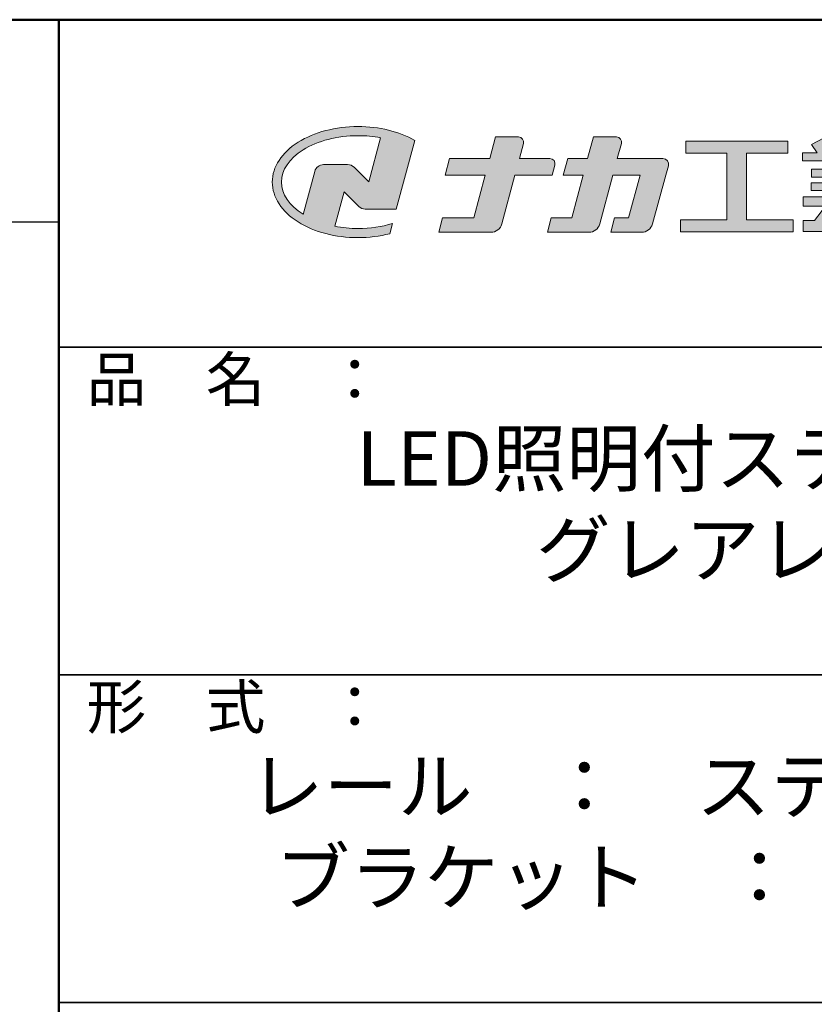
# Model space of a CAD drawing. Extents: x -7066 to -3741, y -1524 to -139.
# Drawn here: x -5406 to -5224, y -364 to -139 of the extents above; entities that cross this region are included whole.
import ezdxf

# ---------------------------------------------------------------- set-up
doc = ezdxf.new("R2010")
doc.units = 0
doc.header["$LTSCALE"] = 10
doc.header["$MEASUREMENT"] = 0
for name, color, linetype in [('1-1', 7, 'CONTINUOUS'), ('10ユーザー', 161, 'CONTINUOUS'), ('_U+30EC_U+30A4_U+30E4_U+30FC 1', 7, 'CONTINUOUS'), ('moji', 70, 'CONTINUOUS'), ('zumenwaku', 190, 'CONTINUOUS')]:
    doc.layers.add(name, color=color, linetype=linetype)
doc.styles.add('MSP', font='txt')

# ---------------------------------------------------------------- blocks, each defined once
blk = doc.blocks.new('block 2')
at = {"layer": '_U+30EC_U+30A4_U+30E4_U+30FC 1'}
h = blk.add_hatch(color=7, dxfattribs=at)
h.dxf.hatch_style = 2
edge = h.paths.add_edge_path()
edge.add_spline(control_points=[(63.572, -144.516), (62.605, -144.815), (61.532, -144.974), (60.417, -144.974), (59.685, -144.974), (58.97, -144.906), (58.292, -144.774), (58.292, -144.774), (59.139, -141.613), (59.139, -141.613), (59.139, -141.613), (60.494, -142.955), (60.494, -142.955), (60.652, -143.111), (60.864, -143.199), (61.085, -143.2), (61.085, -143.2), (63.925, -143.198), (63.925, -143.198), (63.925, -143.198), (65.613, -136.9), (65.613, -136.9), (64.181, -136.084), (62.351, -135.638), (60.417, -135.638), (58.354, -135.638), (56.408, -136.146), (54.939, -137.069), (53.409, -138.03), (52.566, -139.328), (52.566, -140.723), (52.566, -142.119), (53.409, -143.417), (54.939, -144.377), (56.408, -145.3), (58.354, -145.809), (60.417, -145.809), (61.427, -145.809), (62.409, -145.686), (63.321, -145.453), (63.321, -145.453), (63.572, -144.516), (63.572, -144.516)], knot_values=[0, 0, 0, 0, 1, 1, 1, 2, 2, 2, 3, 3, 3, 4, 4, 4, 5, 5, 5, 6, 6, 6, 7, 7, 7, 8, 8, 8, 9, 9, 9, 10, 10, 10, 11, 11, 11, 12, 12, 12, 13, 13, 13, 14, 14, 14, 14], degree=3, periodic=0)
edge = h.paths.add_edge_path()
edge.add_spline(control_points=[(56.454, -139.746), (56.454, -139.746), (55.399, -143.681), (55.399, -143.681), (55.394, -143.678), (55.388, -143.674), (55.382, -143.671), (54.104, -142.868), (53.4, -141.821), (53.4, -140.723), (53.4, -139.625), (54.104, -138.578), (55.382, -137.775), (56.721, -136.935), (58.509, -136.472), (60.417, -136.472), (61.131, -136.472), (61.828, -136.537), (62.491, -136.662), (62.491, -136.662), (61.405, -140.714), (61.405, -140.714), (61.405, -140.714), (60.054, -139.366), (60.054, -139.366), (59.896, -139.208), (59.681, -139.12), (59.458, -139.12), (59.458, -139.12), (57.27, -139.12), (57.27, -139.12), (56.887, -139.12), (56.553, -139.377), (56.454, -139.746)], knot_values=[0, 0, 0, 0, 1, 1, 1, 2, 2, 2, 3, 3, 3, 4, 4, 4, 5, 5, 5, 6, 6, 6, 7, 7, 7, 8, 8, 8, 9, 9, 9, 10, 10, 10, 11, 11, 11, 11], degree=3, periodic=0)
at = {"layer": '_U+30EC_U+30A4_U+30E4_U+30FC 1', "lineweight": 0}
for points, knots in [([(63.572, -144.516), (62.605, -144.815), (61.532, -144.974), (60.417, -144.974), (59.685, -144.974), (58.97, -144.906), (58.292, -144.774), (58.292, -144.774), (59.139, -141.613), (59.139, -141.613), (59.139, -141.613), (60.494, -142.955), (60.494, -142.955), (60.652, -143.111), (60.864, -143.199), (61.085, -143.2), (61.085, -143.2), (63.925, -143.198), (63.925, -143.198), (63.925, -143.198), (65.613, -136.9), (65.613, -136.9), (64.181, -136.084), (62.351, -135.638), (60.417, -135.638), (58.354, -135.638), (56.408, -136.146), (54.939, -137.069), (53.409, -138.03), (52.566, -139.328), (52.566, -140.723), (52.566, -142.119), (53.409, -143.417), (54.939, -144.377), (56.408, -145.3), (58.354, -145.809), (60.417, -145.809), (61.427, -145.809), (62.409, -145.686), (63.321, -145.453), (63.321, -145.453), (63.572, -144.516), (63.572, -144.516)], [0, 0, 0, 0, 1, 1, 1, 2, 2, 2, 3, 3, 3, 4, 4, 4, 5, 5, 5, 6, 6, 6, 7, 7, 7, 8, 8, 8, 9, 9, 9, 10, 10, 10, 11, 11, 11, 12, 12, 12, 13, 13, 13, 14, 14, 14, 14]), ([(56.454, -139.746), (56.454, -139.746), (55.399, -143.681), (55.399, -143.681), (55.394, -143.678), (55.388, -143.674), (55.382, -143.671), (54.104, -142.868), (53.4, -141.821), (53.4, -140.723), (53.4, -139.625), (54.104, -138.578), (55.382, -137.775), (56.721, -136.935), (58.509, -136.472), (60.417, -136.472), (61.131, -136.472), (61.828, -136.537), (62.491, -136.662), (62.491, -136.662), (61.405, -140.714), (61.405, -140.714), (61.405, -140.714), (60.054, -139.366), (60.054, -139.366), (59.896, -139.208), (59.681, -139.12), (59.458, -139.12), (59.458, -139.12), (57.27, -139.12), (57.27, -139.12), (56.887, -139.12), (56.553, -139.377), (56.454, -139.746)], [0, 0, 0, 0, 1, 1, 1, 2, 2, 2, 3, 3, 3, 4, 4, 4, 5, 5, 5, 6, 6, 6, 7, 7, 7, 8, 8, 8, 9, 9, 9, 10, 10, 10, 11, 11, 11, 11])]:
    blk.add_open_spline(points, degree=3, knots=knots, dxfattribs=at)
blk = doc.blocks.new('ナカ工業ロゴ')
at = {"layer": '1-1'}
h = blk.add_hatch(color=256, dxfattribs=at)
h.dxf.hatch_style = 1
edge = h.paths.add_edge_path()
edge.add_spline(control_points=[(62778.83, 18924.9), (62776.64, 18916.9), (62774.44, 18908.9), (62774.44, 18908.9), (62774.44, 18908.9), (62771.84, 18908.9), (62769.23, 18908.9)], knot_values=[15.5, 15.5, 15.5, 15.5, 16, 16, 16, 16.5, 16.5, 16.5, 16.5], degree=3, periodic=0)
edge.add_spline(control_points=[(62769.23, 18908.9), (62766.63, 18908.9), (62764.03, 18908.9), (62764.03, 18908.9), (62764.03, 18908.9), (62763.31, 18906.21), (62762.59, 18903.53)], knot_values=[16.5, 16.5, 16.5, 16.5, 17, 17, 17, 17.5, 17.5, 17.5, 17.5], degree=3, periodic=0)
edge.add_spline(control_points=[(62762.59, 18903.53), (62761.87, 18900.84), (62761.15, 18898.15), (62761.15, 18898.15), (62761.15, 18898.15), (62784.28, 18898.15), (62784.28, 18898.15)], knot_values=[17.5, 17.5, 17.5, 17.5, 18, 18, 18, 19, 19, 19, 19], degree=3, periodic=0)
edge.add_spline(control_points=[(62784.28, 18898.15), (62788.13, 18898.15), (62791.5, 18900.74), (62792.5, 18904.46), (62792.5, 18904.46), (62794.99, 18913.56), (62797.49, 18922.67)], knot_values=[19, 19, 19, 19, 20, 20, 20, 20.5, 20.5, 20.5, 20.5], degree=3, periodic=0)
edge.add_spline(control_points=[(62797.49, 18922.67), (62799.99, 18931.78), (62802.48, 18940.89), (62802.48, 18940.89), (62802.48, 18940.89), (62804.4, 18948.03), (62804.4, 18948.03)], knot_values=[20.5, 20.5, 20.5, 20.5, 21, 21, 21, 22, 22, 22, 22], degree=3, periodic=0)
edge.add_spline(control_points=[(62804.4, 18948.03), (62805.12, 18950.73), (62803.09, 18953.39), (62800.29, 18953.39)], knot_values=[22, 22, 22, 22, 23, 23, 23, 23], degree=3, periodic=0)
edge.add_spline(control_points=[(62800.29, 18953.39), (62800.29, 18953.39), (62791.75, 18953.39), (62783.21, 18953.39)], knot_values=[0, 0, 0, 0, 0.5, 0.5, 0.5, 0.5], degree=3, periodic=0)
edge.add_spline(control_points=[(62783.21, 18953.39), (62774.66, 18953.39), (62766.12, 18953.39), (62766.12, 18953.39), (62766.12, 18953.39), (62769.16, 18964.74), (62769.16, 18964.74)], knot_values=[0.5, 0.5, 0.5, 0.5, 1, 1, 1, 2, 2, 2, 2], degree=3, periodic=0)
edge.add_spline(control_points=[(62769.16, 18964.74), (62769.82, 18967.21), (62767.96, 18969.63), (62765.41, 18969.63), (62765.41, 18969.63), (62761.12, 18969.63), (62756.82, 18969.63)], knot_values=[2, 2, 2, 2, 3, 3, 3, 3.5, 3.5, 3.5, 3.5], degree=3, periodic=0)
edge.add_spline(control_points=[(62756.82, 18969.63), (62752.53, 18969.63), (62748.23, 18969.63), (62748.23, 18969.63), (62748.23, 18969.63), (62747.14, 18965.57), (62746.05, 18961.51)], knot_values=[3.5, 3.5, 3.5, 3.5, 4, 4, 4, 4.5, 4.5, 4.5, 4.5], degree=3, periodic=0)
edge.add_spline(control_points=[(62746.05, 18961.51), (62744.97, 18957.45), (62743.88, 18953.39), (62743.88, 18953.39), (62743.88, 18953.39), (62740.15, 18953.39), (62736.42, 18953.39)], knot_values=[4.5, 4.5, 4.5, 4.5, 5, 5, 5, 5.5, 5.5, 5.5, 5.5], degree=3, periodic=0)
edge.add_spline(control_points=[(62736.42, 18953.39), (62732.69, 18953.39), (62728.96, 18953.39), (62728.96, 18953.39), (62728.96, 18953.39), (62728.12, 18950.26), (62727.28, 18947.14)], knot_values=[5.5, 5.5, 5.5, 5.5, 6, 6, 6, 6.5, 6.5, 6.5, 6.5], degree=3, periodic=0)
edge.add_spline(control_points=[(62727.28, 18947.14), (62726.45, 18944.01), (62725.61, 18940.89), (62725.61, 18940.89), (62725.61, 18940.89), (62729.34, 18940.89), (62733.07, 18940.89)], knot_values=[6.5, 6.5, 6.5, 6.5, 7, 7, 7, 7.5, 7.5, 7.5, 7.5], degree=3, periodic=0)
edge.add_spline(control_points=[(62733.07, 18940.89), (62736.8, 18940.89), (62740.53, 18940.89), (62740.53, 18940.89), (62740.53, 18940.89), (62738.39, 18932.89), (62736.24, 18924.9)], knot_values=[7.5, 7.5, 7.5, 7.5, 8, 8, 8, 8.5, 8.5, 8.5, 8.5], degree=3, periodic=0)
edge.add_spline(control_points=[(62736.24, 18924.9), (62734.1, 18916.9), (62731.96, 18908.9), (62731.96, 18908.9), (62731.96, 18908.9), (62728.1, 18908.9), (62724.25, 18908.9)], knot_values=[8.5, 8.5, 8.5, 8.5, 9, 9, 9, 9.5, 9.5, 9.5, 9.5], degree=3, periodic=0)
edge.add_spline(control_points=[(62724.25, 18908.9), (62720.4, 18908.9), (62716.54, 18908.9), (62716.54, 18908.9), (62716.54, 18908.9), (62715.82, 18906.21), (62715.1, 18903.53)], knot_values=[9.5, 9.5, 9.5, 9.5, 10, 10, 10, 10.5, 10.5, 10.5, 10.5], degree=3, periodic=0)
edge.add_spline(control_points=[(62715.1, 18903.53), (62714.38, 18900.84), (62713.66, 18898.15), (62713.66, 18898.15), (62713.66, 18898.15), (62744.8, 18898.15), (62744.8, 18898.15)], knot_values=[10.5, 10.5, 10.5, 10.5, 11, 11, 11, 12, 12, 12, 12], degree=3, periodic=0)
edge.add_spline(control_points=[(62744.8, 18898.15), (62748.65, 18898.15), (62752.01, 18900.74), (62753.01, 18904.46), (62753.01, 18904.46), (62755.45, 18913.56), (62757.89, 18922.67)], knot_values=[12, 12, 12, 12, 13, 13, 13, 13.5, 13.5, 13.5, 13.5], degree=3, periodic=0)
edge.add_spline(control_points=[(62757.89, 18922.67), (62760.33, 18931.78), (62762.77, 18940.89), (62762.77, 18940.89), (62762.77, 18940.89), (62767.88, 18940.89), (62772.99, 18940.89)], knot_values=[13.5, 13.5, 13.5, 13.5, 14, 14, 14, 14.5, 14.5, 14.5, 14.5], degree=3, periodic=0)
edge.add_spline(control_points=[(62772.99, 18940.89), (62778.1, 18940.89), (62783.21, 18940.89), (62783.21, 18940.89), (62783.21, 18940.89), (62781.02, 18932.89), (62778.83, 18924.9)], knot_values=[14.5, 14.5, 14.5, 14.5, 15, 15, 15, 15.5, 15.5, 15.5, 15.5], degree=3, periodic=0)
at = {"layer": '_U+30EC_U+30A4_U+30E4_U+30FC 1'}
h = blk.add_hatch(color=7, dxfattribs=at)
h.dxf.hatch_style = 2
edge = h.paths.add_edge_path()
edge.add_spline(control_points=[(62715.62, 18953.39), (62715.62, 18953.39), (62692.65, 18953.39), (62692.65, 18953.39), (62692.65, 18953.39), (62695.69, 18964.74), (62695.69, 18964.74), (62696.35, 18967.21), (62694.49, 18969.63), (62691.94, 18969.63), (62691.94, 18969.63), (62674.76, 18969.63), (62674.76, 18969.63), (62674.76, 18969.63), (62670.4, 18953.39), (62670.4, 18953.39), (62670.4, 18953.39), (62640.36, 18953.39), (62640.36, 18953.39), (62640.36, 18953.39), (62637.02, 18940.89), (62637.02, 18940.89), (62637.02, 18940.89), (62667.06, 18940.89), (62667.06, 18940.89), (62667.06, 18940.89), (62658.48, 18908.9), (62658.48, 18908.9), (62658.48, 18908.9), (62635.07, 18908.9), (62635.07, 18908.9), (62635.07, 18908.9), (62632.19, 18898.15), (62632.19, 18898.15), (62632.19, 18898.15), (62671.32, 18898.15), (62671.32, 18898.15), (62675.17, 18898.15), (62678.54, 18900.74), (62679.54, 18904.46), (62679.54, 18904.46), (62689.3, 18940.89), (62689.3, 18940.89), (62689.3, 18940.89), (62717.24, 18940.89), (62717.24, 18940.89), (62717.24, 18940.89), (62719.3, 18948.59), (62719.3, 18948.59), (62719.95, 18951.01), (62718.13, 18953.39), (62715.62, 18953.39)], knot_values=[0, 0, 0, 0, 1, 1, 1, 2, 2, 2, 3, 3, 3, 4, 4, 4, 5, 5, 5, 6, 6, 6, 7, 7, 7, 8, 8, 8, 9, 9, 9, 10, 10, 10, 11, 11, 11, 12, 12, 12, 13, 13, 13, 14, 14, 14, 15, 15, 15, 16, 16, 16, 17, 17, 17, 17], degree=3, periodic=0)
h = blk.add_hatch(color=7, dxfattribs=at)
h.dxf.hatch_style = 2
edge = h.paths.add_edge_path()
edge.add_spline(control_points=[(62991.82, 18951.64), (62991.82, 18951.64), (62991.82, 18957.76), (62991.82, 18957.76), (62991.82, 18957.76), (62980.65, 18957.76), (62980.65, 18957.76), (62980.65, 18957.76), (62984.99, 18963.92), (62984.99, 18963.92), (62984.99, 18963.92), (62976.07, 18968.75), (62976.07, 18968.75), (62976.07, 18968.75), (62968.2, 18957.76), (62968.2, 18957.76), (62968.2, 18957.76), (62965.45, 18957.76), (62965.45, 18957.76), (62965.45, 18957.76), (62965.45, 18970), (62965.45, 18970), (62965.45, 18970), (62952.7, 18970), (62952.7, 18970), (62952.7, 18970), (62952.7, 18957.76), (62952.7, 18957.76), (62952.7, 18957.76), (62944.08, 18957.76), (62944.08, 18957.76), (62944.08, 18957.76), (62944.08, 18970), (62944.08, 18970), (62944.08, 18970), (62931.34, 18970), (62931.34, 18970), (62931.34, 18970), (62931.34, 18957.76), (62931.34, 18957.76), (62931.34, 18957.76), (62928.59, 18957.76), (62928.59, 18957.76), (62928.59, 18957.76), (62920.71, 18968.75), (62920.71, 18968.75), (62920.71, 18968.75), (62911.8, 18963.92), (62911.8, 18963.92), (62911.8, 18963.92), (62916.14, 18957.76), (62916.14, 18957.76), (62916.14, 18957.76), (62904.97, 18957.76), (62904.97, 18957.76), (62904.97, 18957.76), (62904.97, 18951.64), (62904.97, 18951.64), (62904.97, 18951.64), (62923.08, 18951.64), (62923.08, 18951.64), (62923.08, 18951.64), (62927.45, 18945.39), (62927.45, 18945.39), (62927.45, 18945.39), (62911.72, 18945.39), (62911.72, 18945.39), (62911.72, 18945.39), (62911.72, 18939.43), (62911.72, 18939.43), (62911.72, 18939.43), (62940.71, 18939.43), (62940.71, 18939.43), (62940.71, 18939.43), (62940.71, 18935.14), (62940.71, 18935.14), (62940.71, 18935.14), (62911.47, 18935.14), (62911.47, 18935.14), (62911.47, 18935.14), (62911.47, 18929.39), (62911.47, 18929.39), (62911.47, 18929.39), (62940.71, 18929.39), (62940.71, 18929.39), (62940.71, 18929.39), (62940.71, 18924.79), (62940.71, 18924.79), (62940.71, 18924.79), (62905.43, 18924.79), (62905.43, 18924.79), (62905.43, 18924.79), (62905.43, 18917.83), (62905.43, 18917.83), (62905.43, 18917.83), (62922.19, 18917.83), (62922.19, 18917.83), (62922.19, 18917.83), (62914.12, 18907.1), (62914.12, 18907.1), (62914.12, 18907.1), (62905.44, 18907.1), (62905.44, 18907.1), (62905.44, 18907.1), (62905.44, 18898.65), (62905.44, 18898.65), (62905.44, 18898.65), (62923.02, 18898.65), (62923.02, 18898.65), (62924.53, 18898.65), (62925.93, 18899.46), (62926.69, 18900.76), (62926.69, 18900.76), (62936.64, 18917.83), (62936.64, 18917.83), (62936.64, 18917.83), (62940.71, 18917.83), (62940.71, 18917.83), (62940.71, 18917.83), (62940.71, 18898.53), (62940.71, 18898.53), (62940.71, 18898.53), (62956.08, 18898.53), (62956.08, 18898.53), (62956.08, 18898.53), (62956.08, 18917.83), (62956.08, 18917.83), (62956.08, 18917.83), (62960.15, 18917.83), (62960.15, 18917.83), (62960.15, 18917.83), (62970.09, 18900.76), (62970.09, 18900.76), (62970.85, 18899.46), (62972.25, 18898.65), (62973.76, 18898.65), (62973.76, 18898.65), (62991.34, 18898.65), (62991.34, 18898.65), (62991.34, 18898.65), (62991.34, 18907.1), (62991.34, 18907.1), (62991.34, 18907.1), (62982.66, 18907.1), (62982.66, 18907.1), (62982.66, 18907.1), (62974.59, 18917.83), (62974.59, 18917.83), (62974.59, 18917.83), (62991.36, 18917.83), (62991.36, 18917.83), (62991.36, 18917.83), (62991.36, 18924.79), (62991.36, 18924.79), (62991.36, 18924.79), (62956.08, 18924.79), (62956.08, 18924.79), (62956.08, 18924.79), (62956.08, 18929.39), (62956.08, 18929.39), (62956.08, 18929.39), (62985.32, 18929.39), (62985.32, 18929.39), (62985.32, 18929.39), (62985.32, 18935.14), (62985.32, 18935.14), (62985.32, 18935.14), (62956.08, 18935.14), (62956.08, 18935.14), (62956.08, 18935.14), (62956.08, 18939.43), (62956.08, 18939.43), (62956.08, 18939.43), (62985.07, 18939.43), (62985.07, 18939.43), (62985.07, 18939.43), (62985.07, 18945.39), (62985.07, 18945.39), (62985.07, 18945.39), (62969.34, 18945.39), (62969.34, 18945.39), (62969.34, 18945.39), (62973.71, 18951.64), (62973.71, 18951.64), (62973.71, 18951.64), (62991.82, 18951.64), (62991.82, 18951.64)], knot_values=[0, 0, 0, 0, 1, 1, 1, 2, 2, 2, 3, 3, 3, 4, 4, 4, 5, 5, 5, 6, 6, 6, 7, 7, 7, 8, 8, 8, 9, 9, 9, 10, 10, 10, 11, 11, 11, 12, 12, 12, 13, 13, 13, 14, 14, 14, 15, 15, 15, 16, 16, 16, 17, 17, 17, 18, 18, 18, 19, 19, 19, 20, 20, 20, 21, 21, 21, 22, 22, 22, 23, 23, 23, 24, 24, 24, 25, 25, 25, 26, 26, 26, 27, 27, 27, 28, 28, 28, 29, 29, 29, 30, 30, 30, 31, 31, 31, 32, 32, 32, 33, 33, 33, 34, 34, 34, 35, 35, 35, 36, 36, 36, 37, 37, 37, 38, 38, 38, 39, 39, 39, 40, 40, 40, 41, 41, 41, 42, 42, 42, 43, 43, 43, 44, 44, 44, 45, 45, 45, 46, 46, 46, 47, 47, 47, 48, 48, 48, 49, 49, 49, 50, 50, 50, 51, 51, 51, 52, 52, 52, 53, 53, 53, 54, 54, 54, 55, 55, 55, 56, 56, 56, 57, 57, 57, 58, 58, 58, 59, 59, 59, 60, 60, 60, 61, 61, 61, 62, 62, 62, 62], degree=3, periodic=0)
h.paths.add_polyline_path([(62956.84, 18945.39), (62939.95, 18945.39), (62935.57, 18951.64), (62961.21, 18951.64)])
h = blk.add_hatch(color=7, dxfattribs=at)
h.dxf.hatch_style = 2
h.paths.add_polyline_path([(62863.08, 18907.43), (62863.08, 18957.47), (62893.99, 18957.47), (62893.99, 18966.46), (62817.39, 18966.46), (62817.39, 18957.47), (62848.3, 18957.47), (62848.3, 18907.43), (62813.49, 18907.43), (62813.49, 18898.53), (62897.9, 18898.53), (62897.9, 18907.43)])
at = {"layer": '_U+30EC_U+30A4_U+30E4_U+30FC 1', "lineweight": 0}
blk.add_lwpolyline([(62863.08, 18907.43), (62863.08, 18957.47), (62893.99, 18957.47), (62893.99, 18966.46), (62817.39, 18966.46), (62817.39, 18957.47), (62848.3, 18957.47), (62848.3, 18907.43), (62813.49, 18907.43), (62813.49, 18898.53), (62897.9, 18898.53), (62897.9, 18907.43), (62863.08, 18907.43)], dxfattribs=at)
for points, knots in [([(62715.62, 18953.39), (62715.62, 18953.39), (62692.65, 18953.39), (62692.65, 18953.39), (62692.65, 18953.39), (62695.69, 18964.74), (62695.69, 18964.74), (62696.35, 18967.21), (62694.49, 18969.63), (62691.94, 18969.63), (62691.94, 18969.63), (62674.76, 18969.63), (62674.76, 18969.63), (62674.76, 18969.63), (62670.4, 18953.39), (62670.4, 18953.39), (62670.4, 18953.39), (62640.36, 18953.39), (62640.36, 18953.39), (62640.36, 18953.39), (62637.02, 18940.89), (62637.02, 18940.89), (62637.02, 18940.89), (62667.06, 18940.89), (62667.06, 18940.89), (62667.06, 18940.89), (62658.48, 18908.9), (62658.48, 18908.9), (62658.48, 18908.9), (62635.07, 18908.9), (62635.07, 18908.9), (62635.07, 18908.9), (62632.19, 18898.15), (62632.19, 18898.15), (62632.19, 18898.15), (62671.32, 18898.15), (62671.32, 18898.15), (62675.17, 18898.15), (62678.54, 18900.74), (62679.54, 18904.46), (62679.54, 18904.46), (62689.3, 18940.89), (62689.3, 18940.89), (62689.3, 18940.89), (62717.24, 18940.89), (62717.24, 18940.89), (62717.24, 18940.89), (62719.3, 18948.59), (62719.3, 18948.59), (62719.95, 18951.01), (62718.13, 18953.39), (62715.62, 18953.39)], [0, 0, 0, 0, 1, 1, 1, 2, 2, 2, 3, 3, 3, 4, 4, 4, 5, 5, 5, 6, 6, 6, 7, 7, 7, 8, 8, 8, 9, 9, 9, 10, 10, 10, 11, 11, 11, 12, 12, 12, 13, 13, 13, 14, 14, 14, 15, 15, 15, 16, 16, 16, 17, 17, 17, 17]), ([(62800.29, 18953.39), (62800.29, 18953.39), (62766.12, 18953.39), (62766.12, 18953.39), (62766.12, 18953.39), (62769.16, 18964.74), (62769.16, 18964.74), (62769.82, 18967.21), (62767.96, 18969.63), (62765.41, 18969.63), (62765.41, 18969.63), (62748.23, 18969.63), (62748.23, 18969.63), (62748.23, 18969.63), (62743.88, 18953.39), (62743.88, 18953.39), (62743.88, 18953.39), (62728.96, 18953.39), (62728.96, 18953.39), (62728.96, 18953.39), (62725.61, 18940.89), (62725.61, 18940.89), (62725.61, 18940.89), (62740.53, 18940.89), (62740.53, 18940.89), (62740.53, 18940.89), (62731.96, 18908.9), (62731.96, 18908.9), (62731.96, 18908.9), (62716.54, 18908.9), (62716.54, 18908.9), (62716.54, 18908.9), (62713.66, 18898.15), (62713.66, 18898.15), (62713.66, 18898.15), (62744.8, 18898.15), (62744.8, 18898.15), (62748.65, 18898.15), (62752.01, 18900.74), (62753.01, 18904.46), (62753.01, 18904.46), (62762.77, 18940.89), (62762.77, 18940.89), (62762.77, 18940.89), (62783.21, 18940.89), (62783.21, 18940.89), (62783.21, 18940.89), (62774.44, 18908.9), (62774.44, 18908.9), (62774.44, 18908.9), (62764.03, 18908.9), (62764.03, 18908.9), (62764.03, 18908.9), (62761.15, 18898.15), (62761.15, 18898.15), (62761.15, 18898.15), (62784.28, 18898.15), (62784.28, 18898.15), (62788.13, 18898.15), (62791.5, 18900.74), (62792.5, 18904.46), (62792.5, 18904.46), (62802.48, 18940.89), (62802.48, 18940.89), (62802.48, 18940.89), (62804.4, 18948.03), (62804.4, 18948.03), (62805.12, 18950.73), (62803.09, 18953.39), (62800.29, 18953.39)], [0, 0, 0, 0, 1, 1, 1, 2, 2, 2, 3, 3, 3, 4, 4, 4, 5, 5, 5, 6, 6, 6, 7, 7, 7, 8, 8, 8, 9, 9, 9, 10, 10, 10, 11, 11, 11, 12, 12, 12, 13, 13, 13, 14, 14, 14, 15, 15, 15, 16, 16, 16, 17, 17, 17, 18, 18, 18, 19, 19, 19, 20, 20, 20, 21, 21, 21, 22, 22, 22, 23, 23, 23, 23]), ([(62991.82, 18951.64), (62991.82, 18951.64), (62991.82, 18957.76), (62991.82, 18957.76), (62991.82, 18957.76), (62980.65, 18957.76), (62980.65, 18957.76), (62980.65, 18957.76), (62984.99, 18963.92), (62984.99, 18963.92), (62984.99, 18963.92), (62976.07, 18968.75), (62976.07, 18968.75), (62976.07, 18968.75), (62968.2, 18957.76), (62968.2, 18957.76), (62968.2, 18957.76), (62965.45, 18957.76), (62965.45, 18957.76), (62965.45, 18957.76), (62965.45, 18970), (62965.45, 18970), (62965.45, 18970), (62952.7, 18970), (62952.7, 18970), (62952.7, 18970), (62952.7, 18957.76), (62952.7, 18957.76), (62952.7, 18957.76), (62944.08, 18957.76), (62944.08, 18957.76), (62944.08, 18957.76), (62944.08, 18970), (62944.08, 18970), (62944.08, 18970), (62931.34, 18970), (62931.34, 18970), (62931.34, 18970), (62931.34, 18957.76), (62931.34, 18957.76), (62931.34, 18957.76), (62928.59, 18957.76), (62928.59, 18957.76), (62928.59, 18957.76), (62920.71, 18968.75), (62920.71, 18968.75), (62920.71, 18968.75), (62911.8, 18963.92), (62911.8, 18963.92), (62911.8, 18963.92), (62916.14, 18957.76), (62916.14, 18957.76), (62916.14, 18957.76), (62904.97, 18957.76), (62904.97, 18957.76), (62904.97, 18957.76), (62904.97, 18951.64), (62904.97, 18951.64), (62904.97, 18951.64), (62923.08, 18951.64), (62923.08, 18951.64), (62923.08, 18951.64), (62927.45, 18945.39), (62927.45, 18945.39), (62927.45, 18945.39), (62911.72, 18945.39), (62911.72, 18945.39), (62911.72, 18945.39), (62911.72, 18939.43), (62911.72, 18939.43), (62911.72, 18939.43), (62940.71, 18939.43), (62940.71, 18939.43), (62940.71, 18939.43), (62940.71, 18935.14), (62940.71, 18935.14), (62940.71, 18935.14), (62911.47, 18935.14), (62911.47, 18935.14), (62911.47, 18935.14), (62911.47, 18929.39), (62911.47, 18929.39), (62911.47, 18929.39), (62940.71, 18929.39), (62940.71, 18929.39), (62940.71, 18929.39), (62940.71, 18924.79), (62940.71, 18924.79), (62940.71, 18924.79), (62905.43, 18924.79), (62905.43, 18924.79), (62905.43, 18924.79), (62905.43, 18917.83), (62905.43, 18917.83), (62905.43, 18917.83), (62922.19, 18917.83), (62922.19, 18917.83), (62922.19, 18917.83), (62914.12, 18907.1), (62914.12, 18907.1), (62914.12, 18907.1), (62905.44, 18907.1), (62905.44, 18907.1), (62905.44, 18907.1), (62905.44, 18898.65), (62905.44, 18898.65), (62905.44, 18898.65), (62923.02, 18898.65), (62923.02, 18898.65), (62924.53, 18898.65), (62925.93, 18899.46), (62926.69, 18900.76), (62926.69, 18900.76), (62936.64, 18917.83), (62936.64, 18917.83), (62936.64, 18917.83), (62940.71, 18917.83), (62940.71, 18917.83), (62940.71, 18917.83), (62940.71, 18898.53), (62940.71, 18898.53), (62940.71, 18898.53), (62956.08, 18898.53), (62956.08, 18898.53), (62956.08, 18898.53), (62956.08, 18917.83), (62956.08, 18917.83), (62956.08, 18917.83), (62960.15, 18917.83), (62960.15, 18917.83), (62960.15, 18917.83), (62970.09, 18900.76), (62970.09, 18900.76), (62970.85, 18899.46), (62972.25, 18898.65), (62973.76, 18898.65), (62973.76, 18898.65), (62991.34, 18898.65), (62991.34, 18898.65), (62991.34, 18898.65), (62991.34, 18907.1), (62991.34, 18907.1), (62991.34, 18907.1), (62982.66, 18907.1), (62982.66, 18907.1), (62982.66, 18907.1), (62974.59, 18917.83), (62974.59, 18917.83), (62974.59, 18917.83), (62991.36, 18917.83), (62991.36, 18917.83), (62991.36, 18917.83), (62991.36, 18924.79), (62991.36, 18924.79), (62991.36, 18924.79), (62956.08, 18924.79), (62956.08, 18924.79), (62956.08, 18924.79), (62956.08, 18929.39), (62956.08, 18929.39), (62956.08, 18929.39), (62985.32, 18929.39), (62985.32, 18929.39), (62985.32, 18929.39), (62985.32, 18935.14), (62985.32, 18935.14), (62985.32, 18935.14), (62956.08, 18935.14), (62956.08, 18935.14), (62956.08, 18935.14), (62956.08, 18939.43), (62956.08, 18939.43), (62956.08, 18939.43), (62985.07, 18939.43), (62985.07, 18939.43), (62985.07, 18939.43), (62985.07, 18945.39), (62985.07, 18945.39), (62985.07, 18945.39), (62969.34, 18945.39), (62969.34, 18945.39), (62969.34, 18945.39), (62973.71, 18951.64), (62973.71, 18951.64), (62973.71, 18951.64), (62991.82, 18951.64), (62991.82, 18951.64)], [0, 0, 0, 0, 1, 1, 1, 2, 2, 2, 3, 3, 3, 4, 4, 4, 5, 5, 5, 6, 6, 6, 7, 7, 7, 8, 8, 8, 9, 9, 9, 10, 10, 10, 11, 11, 11, 12, 12, 12, 13, 13, 13, 14, 14, 14, 15, 15, 15, 16, 16, 16, 17, 17, 17, 18, 18, 18, 19, 19, 19, 20, 20, 20, 21, 21, 21, 22, 22, 22, 23, 23, 23, 24, 24, 24, 25, 25, 25, 26, 26, 26, 27, 27, 27, 28, 28, 28, 29, 29, 29, 30, 30, 30, 31, 31, 31, 32, 32, 32, 33, 33, 33, 34, 34, 34, 35, 35, 35, 36, 36, 36, 37, 37, 37, 38, 38, 38, 39, 39, 39, 40, 40, 40, 41, 41, 41, 42, 42, 42, 43, 43, 43, 44, 44, 44, 45, 45, 45, 46, 46, 46, 47, 47, 47, 48, 48, 48, 49, 49, 49, 50, 50, 50, 51, 51, 51, 52, 52, 52, 53, 53, 53, 54, 54, 54, 55, 55, 55, 56, 56, 56, 57, 57, 57, 58, 58, 58, 59, 59, 59, 60, 60, 60, 61, 61, 61, 62, 62, 62, 62])]:
    blk.add_open_spline(points, degree=3, knots=knots, dxfattribs=at)
at = {"layer": '_U+30EC_U+30A4_U+30E4_U+30FC 1', "xscale": 8.187999999999999, "yscale": 8.187999999999999, "zscale": 8.187999999999999}
blk.add_blockref('block 2', (62076.93, 20088.04), dxfattribs=at)

msp = doc.modelspace()

# ---------------------------------------------------------------- linework, layer by layer
at = {"layer": 'zumenwaku', "linetype": 'Continuous', "lineweight": 50}
msp.add_line((-5397.301, -138.616), (-5397.301, -1523.616), dxfattribs=at)
at = {"layer": 'zumenwaku', "linetype": 'Continuous'}
msp.add_line((-7041.301, -184.925), (-5397.301, -184.925), dxfattribs=at)
at = {"layer": 'zumenwaku', "linetype": 'Continuous', "lineweight": 35}
for p, q in [((-5397.301, -213.616), (-5042.301, -213.616)), ((-5397.301, -288.616), (-5042.301, -288.616)), ((-5397.301, -363.616), (-5042.301, -363.616))]:
    msp.add_line(p, q, dxfattribs=at)
at = {"layer": 'zumenwaku', "linetype": 'Continuous', "lineweight": 50}
msp.add_lwpolyline([(-7042.301, -1523.616), (-5042.301, -1523.616), (-5042.301, -138.616), (-7042.301, -138.616)], close=True, dxfattribs=at)

# ---------------------------------------------------------------- block references
at = {"layer": '10ユーザー', "xscale": 0.30531674208, "yscale": 0.30531674208, "zscale": 0.30531674208}
msp.add_blockref('ナカ工業ロゴ', (-24432.94, -5957.215), dxfattribs=at)

# ---------------------------------------------------------------- texts
at = {"layer": 'moji', "linetype": 'Continuous', "char_height": 12.5, "attachment_point": 5, "style": 'MSP'}
for s, insert, width in [('LED照明付ステンレス手すり\\Pグレアレスタイプ', (-5219.801, -251.116), 221.89413), ('レール\u3000：\u3000ステンレスφ42.7溝付                    \\P   ブラケット\u3000：\u3000ステンレス支柱', (-5219.801, -326.116), 281.69085)]:
    msp.add_mtext(s, dxfattribs=dict(at, insert=insert, width=width))
at = {"layer": 'zumenwaku', "linetype": 'Continuous', "char_height": 10, "width": 91.6295, "attachment_point": 1, "style": 'MSP'}
for s, insert in [('品\u3000名\u3000：', (-5390.917, -215.937)), ('形\u3000式\u3000：', (-5390.917, -290.937))]:
    msp.add_mtext(s, dxfattribs=dict(at, insert=insert))

doc.saveas('drawing.dxf')
